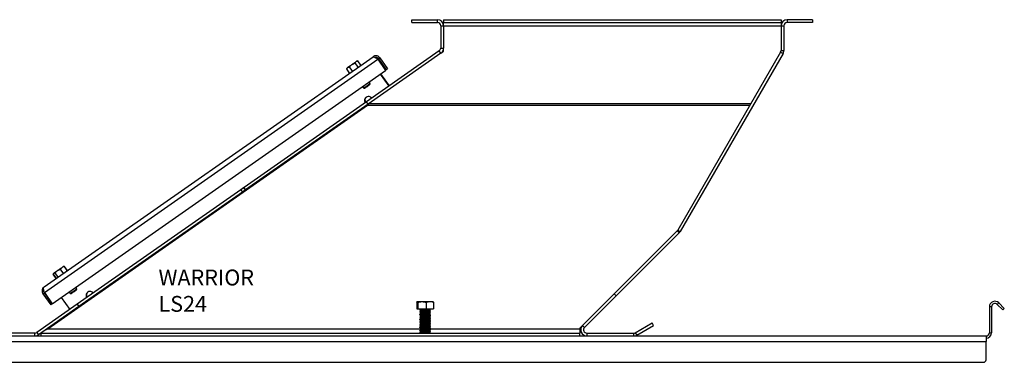
# Model space of a CAD drawing. Units: inches. Extents: x -297 to 65, y -466 to 264.
# Drawn here: x -187 to -141, y -466 to -450 of the extents above; entities that cross this region are included whole.
import ezdxf

# ---------------------------------------------------------------- set-up
doc = ezdxf.new("R2010")
doc.units = ezdxf.units.IN
doc.header["$LTSCALE"] = 24
doc.header["$MEASUREMENT"] = 0

# ---------------------------------------------------------------- blocks, each defined once
blk = doc.blocks.new('LS24')
at = {"color": 0, "linetype": 'ByBlock', "lineweight": 25}
for p, q in [((-9.5, -0.134), (-9.5, 0)), ((-9.5, 0), (-8.291, 0)), ((-8.291, -0.134), (-8.291, 0)), ((-8, 0), (-8, -0.134)), ((-8, 0), (8, 0)), ((8, 0), (8, -0.134)), ((8.291, 0), (8.291, -0.134)), ((9.5, 0), (8.291, 0)), ((9.5, 0), (9.5, -0.134)), ((-9.5, -0.134), (-8.291, -0.134)), ((-8.135, -0.291), (-8, -0.291)), ((-8.135, -0.291), (-8.135, -1.349)), ((-8, -0.134), (8, -0.134)), ((-8, -0.291), (-8, -0.134)), ((-8, -0.291), (-8, -1.349)), ((-8, -0.291), (8, -0.291)), ((8, -0.134), (8, -0.291)), ((8, -0.291), (8.135, -0.291)), ((8, -0.291), (8, -1.458)), ((8.135, -0.291), (8.135, -1.458)), ((9.5, -0.134), (8.291, -0.134)), ((-8.135, -1.349), (-8, -1.349)), ((-8, -1.5), (-8, -1.349)), ((-26.937, -12.673), (-11.342, -1.754)), ((-8.201, -1.477), (-11.648, -3.89)), ((-8.124, -1.587), (-11.57, -4)), ((-11.143, -1.854), (-11.106, -1.87)), ((-11.021, -1.81), (-11.082, -1.853)), ((-11.082, -1.853), (-10.712, -2.381)), ((-11.021, -1.81), (-10.651, -2.338)), ((-8.124, -1.587), (-8.201, -1.477)), ((-8.124, -1.587), (-8, -1.5)), ((7.979, -1.536), (3.103, -9.982)), ((8.096, -1.604), (3.219, -10.049)), ((7.979, -1.536), (8.096, -1.604)), ((8, -1.458), (8.135, -1.458)), ((-26.92, -12.943), (-11.114, -1.876)), ((-12.569, -2.285), (-12.59, -2.331)), ((-12.45, -2.53), (-12.59, -2.331)), ((-12.318, -2.437), (-12.457, -2.238)), ((-12.052, -2.251), (-12.191, -2.052)), ((-12.058, -1.959), (-12.108, -1.963)), ((-11.919, -2.157), (-12.058, -1.959)), ((-11.114, -1.876), (-11.106, -1.87)), ((-11.114, -1.876), (-10.745, -2.404)), ((-11.106, -1.87), (-10.737, -2.398)), ((-26.55, -13.471), (-10.745, -2.404)), ((-10.998, -2.581), (-10.597, -3.154)), ((-10.981, -2.569), (-10.58, -3.142)), ((-10.745, -2.404), (-10.737, -2.398)), ((-10.651, -2.338), (-10.712, -2.381)), ((-11.836, -3.168), (-11.786, -3.24)), ((-11.786, -3.24), (-11.734, -3.249)), ((-11.479, -3.025), (-11.529, -2.953)), ((-11.488, -3.077), (-11.479, -3.025)), ((-26.755, -14.668), (-11.599, -4.056)), ((-11.648, -3.89), (-17.458, -7.958)), ((-11.57, -4), (-17.381, -8.068)), ((-11.683, -3.915), (-11.72, -3.861)), ((-11.57, -4), (-11.648, -3.89)), ((-11.599, -4.02), (-11.599, -4.056)), ((-11.599, -4.056), (6.525, -4.056)), ((-11.54, -3.979), (6.569, -3.979)), ((-17.615, -8.068), (-25.372, -13.5)), ((-17.538, -8.179), (-25.295, -13.61)), ((-17.485, -7.977), (-17.615, -8.068)), ((-17.615, -8.068), (-17.538, -8.179)), ((-17.408, -8.087), (-17.538, -8.179)), ((-17.458, -7.958), (-17.485, -7.977)), ((-17.485, -7.977), (-17.408, -8.087)), ((-17.381, -8.068), (-17.458, -7.958)), ((-17.381, -8.068), (-17.408, -8.087)), ((3.078, -10.015), (0.093, -13)), ((3.173, -10.11), (0.188, -13.095)), ((3.093, -10), (3.078, -10.015)), ((3.078, -10.015), (3.173, -10.11)), ((3.091, -10), (3.197, -10.083)), ((3.103, -9.982), (3.219, -10.049)), ((-26.361, -12.27), (-26.5, -12.071)), ((-26.354, -12.265), (-26.493, -12.066)), ((-26.479, -12.025), (-26.485, -12.038)), ((-26.277, -12.211), (-26.416, -12.012)), ((-26.018, -12.03), (-26.157, -11.831)), ((-26.004, -11.702), (-26.018, -11.703)), ((-25.99, -11.7), (-26.004, -11.702)), ((-25.975, -11.703), (-26.004, -11.702)), ((-25.836, -11.902), (-25.975, -11.703)), ((-25.972, -11.7), (-25.968, -11.699)), ((-25.829, -11.897), (-25.968, -11.699)), ((-26.994, -12.995), (-26.933, -12.952)), ((-26.994, -12.995), (-26.625, -13.523)), ((-26.933, -12.952), (-26.563, -13.48)), ((-26.92, -12.943), (-26.55, -13.471)), ((-25.747, -12.908), (-25.696, -12.98)), ((-25.696, -12.98), (-25.644, -12.989)), ((-25.389, -12.765), (-25.439, -12.693)), ((-25.398, -12.817), (-25.389, -12.765)), ((0.093, -13), (-1.411, -14.504)), ((0.093, -13), (0.188, -13.095)), ((-25.372, -13.5), (-27.282, -14.837)), ((-26.625, -13.523), (-26.563, -13.48)), ((-26.122, -13.171), (-25.721, -13.744)), ((-25.372, -13.5), (-25.295, -13.61)), ((-9.272, -13.404), (-9.272, -13.715)), ((-9.246, -13.371), (-9.021, -13.371)), ((-9.22, -13.404), (-9.22, -13.715)), ((-9.021, -13.371), (-8.649, -13.371)), ((-8.822, -13.404), (-8.822, -13.715)), ((-8.649, -13.371), (-8.499, -13.371)), ((-8.476, -13.404), (-8.476, -13.715)), ((0.188, -13.095), (-1.316, -14.599)), ((18.251, -13.505), (18.325, -13.431)), ((18.251, -13.505), (18.513, -13.767)), ((18.325, -13.431), (18.587, -13.693)), ((-25.295, -13.61), (-27.205, -14.947)), ((-9.272, -13.715), (-9.22, -13.715)), ((-9.22, -13.715), (-8.822, -13.715)), ((-9.124, -13.751), (-9.124, -13.761)), ((-9.124, -13.828), (-9.124, -13.838)), ((-9.124, -13.905), (-9.124, -13.915)), ((-9.124, -13.982), (-9.124, -13.992)), ((-9.074, -13.715), (-9.074, -13.722)), ((-9.074, -13.79), (-9.074, -13.799)), ((-9.074, -13.867), (-9.074, -13.876)), ((-9.074, -13.944), (-9.074, -13.953)), ((-8.822, -13.715), (-8.476, -13.715)), ((-8.674, -13.761), (-8.674, -13.752)), ((-8.658, -13.82), (-8.674, -13.834)), ((-8.674, -13.838), (-8.674, -13.829)), ((-8.674, -13.915), (-8.674, -13.906)), ((-8.674, -13.992), (-8.674, -13.983)), ((-8.624, -13.722), (-8.624, -13.715)), ((-8.624, -13.799), (-8.624, -13.79)), ((-8.624, -13.876), (-8.624, -13.867)), ((-8.624, -13.953), (-8.624, -13.944)), ((17.88, -13.616), (17.88, -14.844)), ((17.984, -13.616), (17.88, -13.616)), ((17.984, -13.616), (17.984, -14.844)), ((18.587, -13.693), (18.513, -13.767)), ((-9.124, -14.059), (-9.124, -14.069)), ((-9.124, -14.136), (-9.124, -14.146)), ((-9.124, -14.213), (-9.124, -14.222)), ((-9.124, -14.29), (-9.124, -14.299)), ((-9.124, -14.367), (-9.124, -14.376)), ((-9.124, -14.444), (-9.124, -14.453)), ((-9.074, -14.021), (-9.074, -14.029)), ((-9.074, -14.097), (-9.074, -14.106)), ((-9.074, -14.174), (-9.074, -14.183)), ((-9.074, -14.251), (-9.074, -14.26)), ((-9.074, -14.328), (-9.074, -14.337)), ((-9.074, -14.405), (-9.074, -14.414)), ((-8.674, -14.069), (-8.674, -14.06)), ((-8.674, -14.146), (-8.674, -14.137)), ((-8.674, -14.222), (-8.674, -14.214)), ((-8.674, -14.299), (-8.674, -14.29)), ((-8.674, -14.376), (-8.674, -14.367)), ((-8.674, -14.453), (-8.674, -14.444)), ((-8.624, -14.03), (-8.624, -14.021)), ((-8.624, -14.107), (-8.624, -14.097)), ((-8.624, -14.184), (-8.624, -14.174)), ((-8.624, -14.261), (-8.624, -14.251)), ((-8.624, -14.338), (-8.624, -14.328)), ((-8.624, -14.415), (-8.624, -14.405)), ((1.093, -14.845), (1.891, -14.384)), ((1.959, -14.5), (1.891, -14.384)), ((-27.372, -14.866), (-30.16, -14.866)), ((-27.372, -15), (-27.372, -14.866)), ((-27.282, -14.837), (-27.205, -14.947)), ((-27.088, -14.866), (-27.088, -15)), ((-27.088, -14.866), (-1.532, -14.866)), ((-26.755, -14.633), (-26.755, -14.668)), ((-26.755, -14.668), (-1.532, -14.668)), ((-9.124, -14.521), (-9.124, -14.53)), ((-9.124, -14.597), (-9.124, -14.607)), ((-9.124, -14.674), (-9.124, -14.684)), ((-9.124, -14.751), (-9.124, -14.761)), ((-9.124, -14.828), (-9.124, -14.838)), ((-9.074, -14.482), (-9.074, -14.491)), ((-9.074, -14.559), (-9.074, -14.568)), ((-9.074, -14.636), (-9.074, -14.645)), ((-9.074, -14.713), (-9.074, -14.722)), ((-9.074, -14.79), (-9.074, -14.799)), ((-8.674, -14.53), (-8.674, -14.521)), ((-8.674, -14.607), (-8.674, -14.598)), ((-8.674, -14.684), (-8.674, -14.675)), ((-8.674, -14.761), (-8.674, -14.752)), ((-8.674, -14.838), (-8.674, -14.829)), ((-8.649, -14.862), (-8.649, -14.826)), ((-8.624, -14.492), (-8.624, -14.482)), ((-8.624, -14.569), (-8.624, -14.559)), ((-8.624, -14.646), (-8.624, -14.636)), ((-8.624, -14.722), (-8.624, -14.713)), ((-8.624, -14.799), (-8.624, -14.79)), ((-1.411, -14.504), (-1.532, -14.625)), ((-1.532, -14.625), (-1.532, -14.668)), ((-1.532, -14.668), (-1.532, -14.866)), ((-1.532, -15), (-1.532, -14.866)), ((-1.411, -14.504), (-1.316, -14.599)), ((-1.205, -14.866), (-1.205, -15)), ((-1.205, -14.866), (1.015, -14.866)), ((1.015, -15), (1.015, -14.866)), ((1.093, -14.845), (1.16, -14.961)), ((1.16, -14.961), (1.959, -14.5)), ((17.88, -14.844), (17.984, -14.844)), ((-85.723, -15), (17.723, -15)), ((-85.723, -15.261), (17.723, -15.261)), ((17.723, -15), (17.723, -15.105)), ((17.723, -15.105), (17.723, -15.261)), ((17.723, -16.125), (17.723, -15.261)), ((-85.598, -16.25), (17.598, -16.25))]:
    blk.add_line(p, q, dxfattribs=at)
at = {"color": 0, "linetype": 'ByBlock', "lineweight": 25, "flags": 128}
for points in [[(-12.538, -2.264), (-12.551, -2.273), (-12.561, -2.28), (-12.567, -2.284), (-12.569, -2.285)], [(-12.338, -2.124), (-12.368, -2.145), (-12.398, -2.166), (-12.426, -2.186), (-12.453, -2.205), (-12.479, -2.222), (-12.501, -2.238), (-12.521, -2.252), (-12.538, -2.264)], [(-12.338, -2.124), (-12.308, -2.103), (-12.279, -2.082), (-12.25, -2.062), (-12.223, -2.043), (-12.198, -2.026), (-12.176, -2.01), (-12.156, -1.996), (-12.139, -1.984)], [(-12.108, -1.963), (-12.11, -1.964), (-12.116, -1.968), (-12.126, -1.975), (-12.139, -1.984)], [(-11.786, -3.24), (-11.783, -3.238), (-11.769, -3.228), (-11.745, -3.211), (-11.712, -3.188), (-11.674, -3.161), (-11.632, -3.132)], [(-11.734, -3.249), (-11.728, -3.245), (-11.711, -3.232), (-11.683, -3.213), (-11.649, -3.189), (-11.611, -3.163)], [(-11.632, -3.132), (-11.591, -3.103), (-11.553, -3.076), (-11.52, -3.054), (-11.496, -3.037), (-11.482, -3.027), (-11.479, -3.025)], [(-11.611, -3.163), (-11.573, -3.136), (-11.539, -3.112), (-11.512, -3.093), (-11.494, -3.081), (-11.488, -3.077)], [(-11.599, -4.056), (-11.58, -4.03), (-11.56, -4.005), (-11.54, -3.979)], [(-26.479, -12.025), (-26.479, -12.025), (-26.476, -12.023), (-26.469, -12.018)], [(-26.301, -11.901), (-26.33, -11.921), (-26.357, -11.94), (-26.383, -11.958), (-26.406, -11.974), (-26.427, -11.989), (-26.444, -12.001), (-26.458, -12.011), (-26.469, -12.018)], [(-26.081, -11.747), (-26.103, -11.762), (-26.127, -11.779), (-26.154, -11.798), (-26.182, -11.817), (-26.211, -11.838), (-26.241, -11.859), (-26.271, -11.88), (-26.301, -11.901)], [(-26.018, -11.703), (-26.02, -11.704), (-26.024, -11.707), (-26.033, -11.713), (-26.046, -11.722), (-26.062, -11.733), (-26.081, -11.747)], [(-25.696, -12.98), (-25.696, -12.98), (-25.687, -12.974), (-25.668, -12.96), (-25.64, -12.94), (-25.604, -12.915), (-25.564, -12.887), (-25.522, -12.858), (-25.482, -12.83), (-25.446, -12.805), (-25.417, -12.785), (-25.398, -12.771), (-25.389, -12.765), (-25.389, -12.765)], [(-25.644, -12.989), (-25.642, -12.987), (-25.629, -12.978), (-25.606, -12.962), (-25.574, -12.939), (-25.537, -12.914), (-25.498, -12.887), (-25.462, -12.861), (-25.432, -12.84), (-25.41, -12.825), (-25.399, -12.817), (-25.398, -12.817)], [(-9.12, -13.75), (-9.119, -13.749), (-9.086, -13.744), (-9.074, -13.743), (-9.002, -13.739), (-8.908, -13.734), (-8.813, -13.729), (-8.724, -13.724), (-8.658, -13.719), (-8.627, -13.715), (-8.626, -13.715), (-8.626, -13.715)], [(-26.865, -14.709), (-26.828, -14.695), (-26.791, -14.682), (-26.755, -14.668)]]:
    blk.add_lwpolyline(points, dxfattribs=at)
at = {"color": 0, "linetype": 'ByBlock', "lineweight": 25}
for centre, radius, start, end in [((-8.291, -0.291), 0.291, 0, 90), ((-8.291, -0.291), 0.156, 0, 90), ((8.291, -0.291), 0.291, 90, 180), ((8.291, -0.291), 0.156, 90, 180), ((-8.291, -1.349), 0.156, 305, 0), ((-8.291, -1.349), 0.291, 305, 0), ((7.844, -1.458), 0.156, 330, 0), ((7.844, -1.458), 0.291, 330, 0), ((-11.559, -3.826), 0.185, 34.4725, 215.5272), ((-11.541, -3.813), 0.186, 128.5454, 215.3627), ((2.967, -9.904), 0.156, 315, 322.1197), ((2.967, -9.904), 0.156, 322.1197, 330), ((2.967, -9.904), 0.291, 315, 322.1197), ((2.967, -9.904), 0.291, 322.1197, 330), ((-24.761, -13.07), 0.185, 34.4722, 215.5279), ((-24.742, -13.057), 0.186, 128.5453, 215.362), ((18.141, -13.616), 0.261, 45, 180), ((18.141, -13.616), 0.156, 45, 180), ((-27.372, -14.709), 0.156, 270, 305), ((-1.205, -14.709), 0.291, 135, 270), ((-1.205, -14.709), 0.156, 135, 270), ((1.015, -14.709), 0.156, 270, 300), ((17.723, -14.844), 0.261, 270, 0), ((17.723, -14.844), 0.156, 270, 0), ((-27.372, -14.709), 0.291, 270, 305), ((1.015, -14.709), 0.291, 270, 300), ((17.598, -16.125), 0.125, 270, 0)]:
    blk.add_arc(centre, radius, start, end, dxfattribs=at)
for points, knots in [([(-11.021, -1.81), (-11.036, -1.792), (-11.069, -1.753), (-11.143, -1.717), (-11.227, -1.708), (-11.296, -1.725), (-11.331, -1.747), (-11.342, -1.754)], [0, 0, 0, 0, 0.194819, 0.426892, 0.659003, 0.891116, 1, 1, 1, 1]), ([(-11.342, -1.754), (-11.336, -1.752), (-11.322, -1.747), (-11.28, -1.767), (-11.221, -1.804), (-11.163, -1.844), (-11.126, -1.868), (-11.114, -1.876)], [0, 0, 0, 0, 0.194818, 0.426891, 0.659006, 0.891114, 1, 1, 1, 1]), ([(-11.082, -1.853), (-11.095, -1.838), (-11.123, -1.807), (-11.182, -1.784), (-11.223, -1.788), (-11.243, -1.791)], [0, 0, 0, 0, 0.336141, 0.672571, 1, 1, 1, 1]), ([(-11.143, -1.854), (-11.144, -1.853), (-11.149, -1.851), (-11.162, -1.844), (-11.174, -1.836), (-11.182, -1.831)], [0, 0, 0, 0, 0.145178, 0.397371, 1, 1, 1, 1]), ([(-12.59, -2.331), (-12.583, -2.317), (-12.569, -2.291), (-12.548, -2.273), (-12.538, -2.264)], [0, 0, 0, 0, 0.495457, 1, 1, 1, 1]), ([(-12.538, -2.264), (-12.536, -2.263), (-12.513, -2.247), (-12.484, -2.242), (-12.457, -2.238)], [0, 0, 0, 0, 0.070218, 1, 1, 1, 1]), ([(-12.457, -2.238), (-12.449, -2.228), (-12.415, -2.186), (-12.372, -2.151), (-12.338, -2.124)], [0, 0, 0, 0, 0.217083, 1, 1, 1, 1]), ([(-12.338, -2.124), (-12.328, -2.117), (-12.282, -2.086), (-12.23, -2.067), (-12.191, -2.052)], [0, 0, 0, 0, 0.236631, 1, 1, 1, 1]), ([(-12.191, -2.052), (-12.184, -2.038), (-12.171, -2.011), (-12.15, -1.994), (-12.139, -1.984)], [0, 0, 0, 0, 0.495457, 1, 1, 1, 1]), ([(-12.139, -1.984), (-12.137, -1.983), (-12.115, -1.968), (-12.085, -1.963), (-12.058, -1.959)], [0, 0, 0, 0, 0.070219, 1, 1, 1, 1]), ([(-26.493, -12.066), (-26.491, -12.056), (-26.486, -12.035), (-26.475, -12.024), (-26.469, -12.018)], [0, 0, 0, 0, 0.495459, 1, 1, 1, 1]), ([(-26.469, -12.018), (-26.468, -12.018), (-26.455, -12.009), (-26.435, -12.011), (-26.416, -12.012)], [0, 0, 0, 0, 0.070219, 1, 1, 1, 1]), ([(-26.416, -12.012), (-26.399, -11.992), (-26.365, -11.95), (-26.322, -11.917), (-26.301, -11.901)], [0, 0, 0, 0, 0.495458, 1, 1, 1, 1]), ([(-26.301, -11.901), (-26.298, -11.899), (-26.254, -11.868), (-26.204, -11.849), (-26.157, -11.831)], [0, 0, 0, 0, 0.070219, 1, 1, 1, 1]), ([(-26.157, -11.831), (-26.14, -11.806), (-26.118, -11.774), (-26.088, -11.752), (-26.081, -11.747)], [0, 0, 0, 0, 0.763373, 1, 1, 1, 1]), ([(-26.081, -11.747), (-26.055, -11.732), (-26.022, -11.714), (-25.984, -11.705), (-25.975, -11.703)], [0, 0, 0, 0, 0.782919, 1, 1, 1, 1]), ([(-26.937, -12.673), (-26.956, -12.689), (-26.995, -12.723), (-27.031, -12.795), (-27.04, -12.877), (-27.024, -12.946), (-27.002, -12.982), (-26.994, -12.995)], [0, 0, 0, 0, 0.201753, 0.42619, 0.65064, 0.87509, 1, 1, 1, 1]), ([(-26.954, -12.82), (-26.955, -12.823), (-26.964, -12.843), (-26.962, -12.887), (-26.949, -12.928), (-26.935, -12.948), (-26.933, -12.952)], [0, 0, 0, 0, 0.065935, 0.482103, 0.898269, 1, 1, 1, 1]), ([(-26.92, -12.943), (-26.927, -12.919), (-26.944, -12.867), (-26.96, -12.793), (-26.965, -12.729), (-26.956, -12.69), (-26.942, -12.678), (-26.937, -12.673)], [0, 0, 0, 0, 0.201753, 0.426191, 0.65064, 0.87509, 1, 1, 1, 1]), ([(-9.272, -13.404), (-9.268, -13.395), (-9.26, -13.376), (-9.251, -13.373), (-9.246, -13.371)], [0, 0, 0, 0, 0.495456, 1, 1, 1, 1]), ([(-9.246, -13.371), (-9.246, -13.371), (-9.241, -13.371), (-9.232, -13.378), (-9.224, -13.396), (-9.22, -13.404)], [0, 0, 0, 0, 0.070092, 0.530786, 1, 1, 1, 1]), ([(-9.22, -13.404), (-9.188, -13.395), (-9.123, -13.376), (-9.055, -13.373), (-9.021, -13.371)], [0, 0, 0, 0, 0.495463, 1, 1, 1, 1]), ([(-9.021, -13.371), (-9.017, -13.371), (-8.981, -13.371), (-8.914, -13.378), (-8.853, -13.396), (-8.822, -13.404)], [0, 0, 0, 0, 0.070094, 0.530785, 1, 1, 1, 1]), ([(-8.822, -13.404), (-8.812, -13.401), (-8.755, -13.381), (-8.697, -13.375), (-8.649, -13.371)], [0, 0, 0, 0, 0.187137, 1, 1, 1, 1]), ([(-8.649, -13.371), (-8.637, -13.371), (-8.578, -13.373), (-8.521, -13.39), (-8.476, -13.404)], [0, 0, 0, 0, 0.213159, 1, 1, 1, 1]), ([(-8.476, -13.404), (-8.48, -13.395), (-8.489, -13.376), (-8.497, -13.373), (-8.502, -13.371)], [0, 0, 0, 0, 0.495458, 1, 1, 1, 1]), ([(-9.073, -13.721), (-9.081, -13.726), (-9.098, -13.736), (-9.115, -13.745), (-9.123, -13.75)], [0, 0, 0, 0, 0.499845, 1, 1, 1, 1]), ([(-9.123, -13.762), (-9.115, -13.767), (-9.099, -13.776), (-9.082, -13.786), (-9.074, -13.79)], [0, 0, 0, 0, 0.510889, 1, 1, 1, 1]), ([(-9.073, -13.798), (-9.081, -13.803), (-9.098, -13.813), (-9.115, -13.822), (-9.123, -13.827)], [0, 0, 0, 0, 0.499845, 1, 1, 1, 1]), ([(-9.123, -13.839), (-9.115, -13.844), (-9.099, -13.853), (-9.082, -13.863), (-9.074, -13.867)], [0, 0, 0, 0, 0.510889, 1, 1, 1, 1]), ([(-9.073, -13.875), (-9.081, -13.88), (-9.098, -13.889), (-9.115, -13.899), (-9.123, -13.904)], [0, 0, 0, 0, 0.499846, 1, 1, 1, 1]), ([(-9.123, -13.916), (-9.115, -13.921), (-9.099, -13.93), (-9.082, -13.94), (-9.074, -13.944)], [0, 0, 0, 0, 0.510889, 1, 1, 1, 1]), ([(-9.073, -13.952), (-9.081, -13.957), (-9.098, -13.966), (-9.115, -13.976), (-9.123, -13.981)], [0, 0, 0, 0, 0.499846, 1, 1, 1, 1]), ([(-9.123, -13.993), (-9.115, -13.998), (-9.099, -14.007), (-9.082, -14.017), (-9.074, -14.021)], [0, 0, 0, 0, 0.51089, 1, 1, 1, 1]), ([(-9.119, -13.761), (-9.12, -13.76), (-9.12, -13.757), (-9.08, -13.753), (-9.014, -13.749), (-8.953, -13.745), (-8.885, -13.742), (-8.81, -13.739), (-8.72, -13.734), (-8.655, -13.729), (-8.623, -13.725), (-8.627, -13.723), (-8.629, -13.722)], [0, 0, 0, 0, 0.080802, 0.204832, 0.314051, 0.426721, 0.45665, 0.578902, 0.705083, 0.831264, 0.953517, 1, 1, 1, 1]), ([(-9.12, -13.827), (-9.12, -13.827), (-9.12, -13.825), (-9.099, -13.822), (-9.06, -13.819), (-9.005, -13.816), (-8.91, -13.81), (-8.811, -13.806), (-8.72, -13.801), (-8.655, -13.796), (-8.623, -13.793), (-8.627, -13.79), (-8.629, -13.79)], [0, 0, 0, 0, 0.038347, 0.152637, 0.181625, 0.309356, 0.440437, 0.566337, 0.696283, 0.82623, 0.95213, 1, 1, 1, 1]), ([(-9.119, -13.838), (-9.12, -13.837), (-9.12, -13.834), (-9.08, -13.83), (-9.014, -13.826), (-8.953, -13.822), (-8.885, -13.819), (-8.81, -13.816), (-8.72, -13.811), (-8.655, -13.806), (-8.623, -13.802), (-8.627, -13.8), (-8.629, -13.799)], [0, 0, 0, 0, 0.080802, 0.204832, 0.314051, 0.426721, 0.45665, 0.578902, 0.705083, 0.831264, 0.953517, 1, 1, 1, 1]), ([(-9.12, -13.904), (-9.12, -13.903), (-9.12, -13.902), (-9.099, -13.899), (-9.06, -13.896), (-9.005, -13.893), (-8.91, -13.887), (-8.811, -13.883), (-8.72, -13.878), (-8.655, -13.873), (-8.623, -13.87), (-8.627, -13.867), (-8.629, -13.867)], [0, 0, 0, 0, 0.038347, 0.152637, 0.181625, 0.309356, 0.440437, 0.566337, 0.696283, 0.82623, 0.95213, 1, 1, 1, 1]), ([(-9.119, -13.915), (-9.12, -13.914), (-9.12, -13.911), (-9.08, -13.907), (-9.014, -13.903), (-8.953, -13.899), (-8.885, -13.896), (-8.81, -13.893), (-8.72, -13.888), (-8.655, -13.883), (-8.623, -13.879), (-8.627, -13.877), (-8.629, -13.876)], [0, 0, 0, 0, 0.080802, 0.204832, 0.314051, 0.426721, 0.45665, 0.578902, 0.705083, 0.831264, 0.953517, 1, 1, 1, 1]), ([(-9.12, -13.981), (-9.12, -13.98), (-9.12, -13.978), (-9.099, -13.976), (-9.06, -13.973), (-9.005, -13.969), (-8.91, -13.964), (-8.811, -13.96), (-8.72, -13.955), (-8.655, -13.95), (-8.623, -13.947), (-8.627, -13.944), (-8.629, -13.944)], [0, 0, 0, 0, 0.038347, 0.152637, 0.181625, 0.309356, 0.440437, 0.566337, 0.696283, 0.82623, 0.95213, 1, 1, 1, 1]), ([(-9.119, -13.992), (-9.12, -13.991), (-9.12, -13.988), (-9.08, -13.984), (-9.014, -13.98), (-8.953, -13.976), (-8.885, -13.973), (-8.81, -13.97), (-8.72, -13.965), (-8.655, -13.959), (-8.623, -13.956), (-8.627, -13.954), (-8.629, -13.953)], [0, 0, 0, 0, 0.080802, 0.204832, 0.314051, 0.426721, 0.45665, 0.578902, 0.705083, 0.831264, 0.953517, 1, 1, 1, 1]), ([(-9.071, -13.79), (-9.071, -13.789), (-9.071, -13.786), (-9.037, -13.782), (-8.979, -13.777), (-8.903, -13.772), (-8.823, -13.768), (-8.75, -13.763), (-8.7, -13.758), (-8.675, -13.755), (-8.676, -13.753), (-8.676, -13.753)], [0, 0, 0, 0, 0.08665, 0.21329, 0.34219, 0.474484, 0.601531, 0.732673, 0.863818, 0.990866, 1, 1, 1, 1]), ([(-9.071, -13.867), (-9.071, -13.866), (-9.071, -13.863), (-9.037, -13.859), (-8.979, -13.854), (-8.903, -13.849), (-8.823, -13.845), (-8.75, -13.84), (-8.7, -13.834), (-8.675, -13.832), (-8.676, -13.83), (-8.676, -13.83)], [0, 0, 0, 0, 0.08665, 0.21329, 0.34219, 0.474484, 0.601531, 0.732673, 0.863818, 0.990866, 1, 1, 1, 1]), ([(-9.071, -13.944), (-9.071, -13.942), (-9.071, -13.94), (-9.037, -13.936), (-8.979, -13.931), (-8.903, -13.926), (-8.823, -13.921), (-8.75, -13.916), (-8.7, -13.911), (-8.675, -13.909), (-8.676, -13.907), (-8.676, -13.907)], [0, 0, 0, 0, 0.08665, 0.21329, 0.34219, 0.474484, 0.601531, 0.732673, 0.863818, 0.990866, 1, 1, 1, 1]), ([(-9.071, -14.021), (-9.071, -14.019), (-9.071, -14.017), (-9.037, -14.013), (-8.979, -14.008), (-8.903, -14.003), (-8.823, -13.998), (-8.75, -13.993), (-8.7, -13.988), (-8.675, -13.985), (-8.676, -13.984), (-8.676, -13.984)], [0, 0, 0, 0, 0.08665, 0.21329, 0.34219, 0.474484, 0.601531, 0.732673, 0.863818, 0.990866, 1, 1, 1, 1]), ([(-9.069, -13.798), (-9.069, -13.797), (-9.069, -13.795), (-9.037, -13.791), (-8.979, -13.787), (-8.903, -13.782), (-8.823, -13.777), (-8.751, -13.772), (-8.699, -13.767), (-8.673, -13.764), (-8.677, -13.762), (-8.678, -13.761)], [0, 0, 0, 0, 0.048132, 0.176652, 0.30517, 0.437071, 0.563742, 0.694495, 0.825251, 0.951923, 1, 1, 1, 1]), ([(-9.069, -13.875), (-9.069, -13.874), (-9.069, -13.872), (-9.037, -13.868), (-8.979, -13.864), (-8.903, -13.858), (-8.823, -13.854), (-8.751, -13.849), (-8.699, -13.844), (-8.673, -13.841), (-8.677, -13.838), (-8.678, -13.838)], [0, 0, 0, 0, 0.048132, 0.176652, 0.30517, 0.437071, 0.563742, 0.694496, 0.825251, 0.951923, 1, 1, 1, 1]), ([(-9.069, -13.952), (-9.069, -13.951), (-9.069, -13.949), (-9.037, -13.945), (-8.979, -13.941), (-8.903, -13.935), (-8.823, -13.931), (-8.751, -13.926), (-8.699, -13.921), (-8.673, -13.918), (-8.677, -13.915), (-8.678, -13.915)], [0, 0, 0, 0, 0.048132, 0.176652, 0.30517, 0.437071, 0.563742, 0.694496, 0.825251, 0.951923, 1, 1, 1, 1]), ([(-9.069, -14.029), (-9.069, -14.028), (-9.069, -14.026), (-9.037, -14.022), (-8.979, -14.018), (-8.903, -14.012), (-8.823, -14.008), (-8.751, -14.003), (-8.699, -13.998), (-8.673, -13.995), (-8.677, -13.992), (-8.678, -13.992)], [0, 0, 0, 0, 0.048132, 0.176652, 0.30517, 0.437071, 0.563742, 0.694495, 0.825251, 0.951923, 1, 1, 1, 1]), ([(-8.675, -13.753), (-8.667, -13.748), (-8.65, -13.738), (-8.634, -13.729), (-8.625, -13.724)], [0, 0, 0, 0, 0.499911, 1, 1, 1, 1]), ([(-8.675, -13.83), (-8.667, -13.825), (-8.65, -13.815), (-8.634, -13.806), (-8.625, -13.801)], [0, 0, 0, 0, 0.499911, 1, 1, 1, 1]), ([(-8.675, -13.907), (-8.667, -13.902), (-8.65, -13.892), (-8.634, -13.882), (-8.625, -13.878)], [0, 0, 0, 0, 0.499911, 1, 1, 1, 1]), ([(-8.675, -13.984), (-8.667, -13.979), (-8.65, -13.969), (-8.634, -13.959), (-8.625, -13.955)], [0, 0, 0, 0, 0.499911, 1, 1, 1, 1]), ([(-8.625, -13.789), (-8.633, -13.784), (-8.65, -13.774), (-8.666, -13.765), (-8.674, -13.76)], [0, 0, 0, 0, 0.512024, 1, 1, 1, 1]), ([(-8.625, -13.866), (-8.633, -13.861), (-8.65, -13.851), (-8.666, -13.842), (-8.674, -13.837)], [0, 0, 0, 0, 0.512024, 1, 1, 1, 1]), ([(-8.625, -13.942), (-8.633, -13.938), (-8.65, -13.928), (-8.666, -13.919), (-8.674, -13.914)], [0, 0, 0, 0, 0.512024, 1, 1, 1, 1]), ([(-8.625, -14.019), (-8.633, -14.015), (-8.65, -14.005), (-8.666, -13.996), (-8.674, -13.991)], [0, 0, 0, 0, 0.512024, 1, 1, 1, 1]), ([(-9.073, -14.029), (-9.081, -14.034), (-9.098, -14.043), (-9.115, -14.053), (-9.123, -14.058)], [0, 0, 0, 0, 0.499845, 1, 1, 1, 1]), ([(-9.123, -14.07), (-9.115, -14.074), (-9.099, -14.084), (-9.082, -14.093), (-9.074, -14.098)], [0, 0, 0, 0, 0.510889, 1, 1, 1, 1]), ([(-9.073, -14.106), (-9.081, -14.111), (-9.098, -14.12), (-9.115, -14.13), (-9.123, -14.135)], [0, 0, 0, 0, 0.499845, 1, 1, 1, 1]), ([(-9.123, -14.147), (-9.115, -14.151), (-9.099, -14.161), (-9.082, -14.17), (-9.074, -14.175)], [0, 0, 0, 0, 0.510889, 1, 1, 1, 1]), ([(-9.073, -14.183), (-9.081, -14.187), (-9.098, -14.197), (-9.115, -14.207), (-9.123, -14.212)], [0, 0, 0, 0, 0.499845, 1, 1, 1, 1]), ([(-9.123, -14.223), (-9.115, -14.228), (-9.099, -14.238), (-9.082, -14.247), (-9.074, -14.252)], [0, 0, 0, 0, 0.510889, 1, 1, 1, 1]), ([(-9.073, -14.26), (-9.081, -14.264), (-9.098, -14.274), (-9.115, -14.284), (-9.123, -14.289)], [0, 0, 0, 0, 0.499845, 1, 1, 1, 1]), ([(-9.123, -14.3), (-9.115, -14.305), (-9.099, -14.315), (-9.082, -14.324), (-9.074, -14.329)], [0, 0, 0, 0, 0.510889, 1, 1, 1, 1]), ([(-9.073, -14.336), (-9.081, -14.341), (-9.098, -14.351), (-9.115, -14.361), (-9.123, -14.366)], [0, 0, 0, 0, 0.499846, 1, 1, 1, 1]), ([(-9.123, -14.377), (-9.115, -14.382), (-9.099, -14.392), (-9.082, -14.401), (-9.074, -14.406)], [0, 0, 0, 0, 0.510889, 1, 1, 1, 1]), ([(-9.073, -14.413), (-9.081, -14.418), (-9.098, -14.428), (-9.115, -14.438), (-9.123, -14.442)], [0, 0, 0, 0, 0.499846, 1, 1, 1, 1]), ([(-9.123, -14.454), (-9.115, -14.459), (-9.099, -14.469), (-9.082, -14.478), (-9.074, -14.483)], [0, 0, 0, 0, 0.510889, 1, 1, 1, 1]), ([(-9.12, -14.058), (-9.12, -14.057), (-9.12, -14.055), (-9.099, -14.053), (-9.06, -14.05), (-9.005, -14.046), (-8.91, -14.041), (-8.811, -14.037), (-8.72, -14.032), (-8.655, -14.027), (-8.623, -14.023), (-8.627, -14.021), (-8.629, -14.021)], [0, 0, 0, 0, 0.038347, 0.152637, 0.181625, 0.309356, 0.440437, 0.566337, 0.696283, 0.82623, 0.95213, 1, 1, 1, 1]), ([(-9.119, -14.069), (-9.12, -14.068), (-9.12, -14.065), (-9.08, -14.061), (-9.014, -14.057), (-8.953, -14.053), (-8.885, -14.05), (-8.81, -14.046), (-8.72, -14.041), (-8.655, -14.036), (-8.623, -14.033), (-8.627, -14.031), (-8.629, -14.03)], [0, 0, 0, 0, 0.080802, 0.204832, 0.314051, 0.426721, 0.45665, 0.578902, 0.705083, 0.831264, 0.953517, 1, 1, 1, 1]), ([(-9.12, -14.135), (-9.12, -14.134), (-9.12, -14.132), (-9.099, -14.13), (-9.06, -14.127), (-9.005, -14.123), (-8.91, -14.118), (-8.811, -14.114), (-8.72, -14.109), (-8.655, -14.104), (-8.623, -14.1), (-8.627, -14.098), (-8.629, -14.097)], [0, 0, 0, 0, 0.038347, 0.152637, 0.181625, 0.309356, 0.440437, 0.566337, 0.696283, 0.82623, 0.95213, 1, 1, 1, 1]), ([(-9.119, -14.146), (-9.12, -14.144), (-9.12, -14.142), (-9.08, -14.138), (-9.014, -14.134), (-8.953, -14.13), (-8.885, -14.127), (-8.81, -14.123), (-8.72, -14.118), (-8.655, -14.113), (-8.623, -14.11), (-8.627, -14.108), (-8.629, -14.107)], [0, 0, 0, 0, 0.080802, 0.204832, 0.314051, 0.426721, 0.45665, 0.578902, 0.705083, 0.831264, 0.953517, 1, 1, 1, 1]), ([(-9.12, -14.212), (-9.12, -14.211), (-9.12, -14.209), (-9.099, -14.207), (-9.06, -14.204), (-9.005, -14.2), (-8.91, -14.195), (-8.811, -14.191), (-8.72, -14.186), (-8.655, -14.181), (-8.623, -14.177), (-8.627, -14.175), (-8.629, -14.174)], [0, 0, 0, 0, 0.038347, 0.152637, 0.181625, 0.309356, 0.440437, 0.566337, 0.696283, 0.82623, 0.95213, 1, 1, 1, 1]), ([(-9.119, -14.222), (-9.12, -14.221), (-9.12, -14.219), (-9.08, -14.215), (-9.014, -14.21), (-8.953, -14.207), (-8.885, -14.204), (-8.81, -14.2), (-8.72, -14.195), (-8.655, -14.19), (-8.623, -14.187), (-8.627, -14.185), (-8.629, -14.184)], [0, 0, 0, 0, 0.080802, 0.204832, 0.314051, 0.426721, 0.45665, 0.578902, 0.705083, 0.831264, 0.953517, 1, 1, 1, 1]), ([(-9.12, -14.289), (-9.12, -14.288), (-9.12, -14.286), (-9.099, -14.284), (-9.06, -14.281), (-9.005, -14.277), (-8.91, -14.272), (-8.811, -14.268), (-8.72, -14.263), (-8.655, -14.258), (-8.623, -14.254), (-8.627, -14.252), (-8.629, -14.251)], [0, 0, 0, 0, 0.038347, 0.152637, 0.181625, 0.309356, 0.440437, 0.566337, 0.696283, 0.82623, 0.95213, 1, 1, 1, 1]), ([(-9.119, -14.299), (-9.12, -14.298), (-9.12, -14.296), (-9.08, -14.292), (-9.014, -14.287), (-8.953, -14.284), (-8.885, -14.28), (-8.81, -14.277), (-8.72, -14.272), (-8.655, -14.267), (-8.623, -14.264), (-8.627, -14.262), (-8.629, -14.261)], [0, 0, 0, 0, 0.080802, 0.204832, 0.314051, 0.426721, 0.45665, 0.578902, 0.705083, 0.831264, 0.953517, 1, 1, 1, 1]), ([(-9.12, -14.366), (-9.12, -14.365), (-9.12, -14.363), (-9.099, -14.361), (-9.06, -14.358), (-9.005, -14.354), (-8.91, -14.349), (-8.811, -14.345), (-8.72, -14.34), (-8.655, -14.334), (-8.623, -14.331), (-8.627, -14.329), (-8.629, -14.328)], [0, 0, 0, 0, 0.038347, 0.152637, 0.181625, 0.309356, 0.440437, 0.566337, 0.696283, 0.82623, 0.95213, 1, 1, 1, 1]), ([(-9.119, -14.376), (-9.12, -14.375), (-9.12, -14.372), (-9.08, -14.369), (-9.014, -14.364), (-8.953, -14.361), (-8.885, -14.357), (-8.81, -14.354), (-8.72, -14.349), (-8.655, -14.344), (-8.623, -14.341), (-8.627, -14.338), (-8.629, -14.338)], [0, 0, 0, 0, 0.080802, 0.204832, 0.314051, 0.426721, 0.45665, 0.578902, 0.705083, 0.831264, 0.953517, 1, 1, 1, 1]), ([(-9.12, -14.442), (-9.12, -14.442), (-9.12, -14.44), (-9.099, -14.438), (-9.06, -14.435), (-9.005, -14.431), (-8.91, -14.426), (-8.811, -14.421), (-8.72, -14.416), (-8.655, -14.411), (-8.623, -14.408), (-8.627, -14.406), (-8.629, -14.405)], [0, 0, 0, 0, 0.038347, 0.152637, 0.181625, 0.309356, 0.440437, 0.566337, 0.696283, 0.82623, 0.95213, 1, 1, 1, 1]), ([(-9.119, -14.453), (-9.12, -14.452), (-9.12, -14.449), (-9.08, -14.445), (-9.014, -14.441), (-8.953, -14.438), (-8.885, -14.434), (-8.81, -14.431), (-8.72, -14.426), (-8.655, -14.421), (-8.623, -14.418), (-8.627, -14.415), (-8.629, -14.415)], [0, 0, 0, 0, 0.080802, 0.204832, 0.314051, 0.426721, 0.45665, 0.578902, 0.705083, 0.831264, 0.953517, 1, 1, 1, 1]), ([(-9.071, -14.097), (-9.071, -14.096), (-9.071, -14.094), (-9.037, -14.089), (-8.979, -14.085), (-8.903, -14.08), (-8.823, -14.075), (-8.75, -14.07), (-8.7, -14.065), (-8.675, -14.062), (-8.676, -14.061), (-8.676, -14.06)], [0, 0, 0, 0, 0.08665, 0.21329, 0.34219, 0.474484, 0.601531, 0.732673, 0.863818, 0.990866, 1, 1, 1, 1]), ([(-9.071, -14.174), (-9.071, -14.173), (-9.071, -14.17), (-9.037, -14.166), (-8.979, -14.162), (-8.903, -14.157), (-8.823, -14.152), (-8.75, -14.147), (-8.7, -14.142), (-8.675, -14.139), (-8.676, -14.138), (-8.676, -14.137)], [0, 0, 0, 0, 0.08665, 0.21329, 0.34219, 0.474484, 0.601531, 0.732673, 0.863818, 0.990866, 1, 1, 1, 1]), ([(-9.071, -14.251), (-9.071, -14.25), (-9.071, -14.247), (-9.037, -14.243), (-8.979, -14.239), (-8.903, -14.233), (-8.823, -14.229), (-8.75, -14.224), (-8.7, -14.219), (-8.675, -14.216), (-8.676, -14.214), (-8.676, -14.214)], [0, 0, 0, 0, 0.08665, 0.21329, 0.34219, 0.474484, 0.601531, 0.732673, 0.863818, 0.990866, 1, 1, 1, 1]), ([(-9.071, -14.328), (-9.071, -14.327), (-9.071, -14.324), (-9.037, -14.32), (-8.979, -14.316), (-8.903, -14.31), (-8.823, -14.306), (-8.75, -14.301), (-8.7, -14.296), (-8.675, -14.293), (-8.676, -14.291), (-8.676, -14.291)], [0, 0, 0, 0, 0.08665, 0.21329, 0.34219, 0.474484, 0.601531, 0.732673, 0.863818, 0.990866, 1, 1, 1, 1]), ([(-9.071, -14.405), (-9.071, -14.404), (-9.071, -14.401), (-9.037, -14.397), (-8.979, -14.393), (-8.903, -14.387), (-8.823, -14.383), (-8.75, -14.378), (-8.7, -14.373), (-8.675, -14.37), (-8.676, -14.368), (-8.676, -14.368)], [0, 0, 0, 0, 0.08665, 0.21329, 0.34219, 0.474484, 0.601531, 0.732673, 0.863818, 0.990866, 1, 1, 1, 1]), ([(-9.071, -14.482), (-9.071, -14.481), (-9.071, -14.478), (-9.037, -14.474), (-8.979, -14.469), (-8.903, -14.464), (-8.823, -14.46), (-8.75, -14.455), (-8.7, -14.45), (-8.675, -14.447), (-8.676, -14.445), (-8.676, -14.445)], [0, 0, 0, 0, 0.08665, 0.21329, 0.34219, 0.474484, 0.601531, 0.732673, 0.863818, 0.990866, 1, 1, 1, 1]), ([(-9.069, -14.106), (-9.069, -14.105), (-9.069, -14.103), (-9.037, -14.099), (-8.979, -14.094), (-8.903, -14.089), (-8.823, -14.085), (-8.751, -14.08), (-8.699, -14.075), (-8.673, -14.072), (-8.677, -14.069), (-8.678, -14.069)], [0, 0, 0, 0, 0.048132, 0.176652, 0.30517, 0.437071, 0.563742, 0.694495, 0.825251, 0.951923, 1, 1, 1, 1]), ([(-9.069, -14.183), (-9.069, -14.182), (-9.069, -14.18), (-9.037, -14.176), (-8.979, -14.171), (-8.903, -14.166), (-8.823, -14.162), (-8.751, -14.157), (-8.699, -14.152), (-8.673, -14.148), (-8.677, -14.146), (-8.678, -14.146)], [0, 0, 0, 0, 0.048132, 0.176652, 0.30517, 0.437071, 0.563742, 0.694495, 0.825251, 0.951923, 1, 1, 1, 1]), ([(-9.069, -14.26), (-9.069, -14.259), (-9.069, -14.257), (-9.037, -14.253), (-8.979, -14.248), (-8.903, -14.243), (-8.823, -14.239), (-8.751, -14.234), (-8.699, -14.229), (-8.673, -14.225), (-8.677, -14.223), (-8.678, -14.222)], [0, 0, 0, 0, 0.048132, 0.176652, 0.30517, 0.437071, 0.563742, 0.694495, 0.825251, 0.951923, 1, 1, 1, 1]), ([(-9.069, -14.336), (-9.069, -14.336), (-9.069, -14.334), (-9.037, -14.33), (-8.979, -14.325), (-8.903, -14.32), (-8.823, -14.316), (-8.751, -14.311), (-8.699, -14.306), (-8.673, -14.302), (-8.677, -14.3), (-8.678, -14.299)], [0, 0, 0, 0, 0.048132, 0.176652, 0.30517, 0.437071, 0.563742, 0.694496, 0.825251, 0.951923, 1, 1, 1, 1]), ([(-9.069, -14.413), (-9.069, -14.413), (-9.069, -14.41), (-9.037, -14.407), (-8.979, -14.402), (-8.903, -14.397), (-8.823, -14.393), (-8.751, -14.388), (-8.699, -14.383), (-8.673, -14.379), (-8.677, -14.377), (-8.678, -14.376)], [0, 0, 0, 0, 0.048132, 0.176652, 0.30517, 0.437071, 0.563742, 0.694496, 0.825251, 0.951923, 1, 1, 1, 1]), ([(-9.069, -14.49), (-9.069, -14.49), (-9.069, -14.487), (-9.037, -14.484), (-8.979, -14.479), (-8.903, -14.474), (-8.823, -14.47), (-8.751, -14.465), (-8.699, -14.459), (-8.673, -14.456), (-8.677, -14.454), (-8.678, -14.453)], [0, 0, 0, 0, 0.048132, 0.176652, 0.30517, 0.437071, 0.563742, 0.694496, 0.825251, 0.951923, 1, 1, 1, 1]), ([(-8.675, -14.06), (-8.667, -14.056), (-8.65, -14.046), (-8.634, -14.036), (-8.625, -14.031)], [0, 0, 0, 0, 0.499911, 1, 1, 1, 1]), ([(-8.675, -14.137), (-8.667, -14.133), (-8.65, -14.123), (-8.634, -14.113), (-8.625, -14.108)], [0, 0, 0, 0, 0.49991, 1, 1, 1, 1]), ([(-8.675, -14.214), (-8.667, -14.209), (-8.65, -14.2), (-8.634, -14.19), (-8.625, -14.185)], [0, 0, 0, 0, 0.49991, 1, 1, 1, 1]), ([(-8.675, -14.291), (-8.667, -14.286), (-8.65, -14.277), (-8.634, -14.267), (-8.625, -14.262)], [0, 0, 0, 0, 0.499911, 1, 1, 1, 1]), ([(-8.675, -14.368), (-8.667, -14.363), (-8.65, -14.354), (-8.634, -14.344), (-8.625, -14.339)], [0, 0, 0, 0, 0.499911, 1, 1, 1, 1]), ([(-8.675, -14.445), (-8.667, -14.44), (-8.65, -14.431), (-8.634, -14.421), (-8.625, -14.416)], [0, 0, 0, 0, 0.49991, 1, 1, 1, 1]), ([(-8.625, -14.096), (-8.633, -14.091), (-8.65, -14.082), (-8.666, -14.073), (-8.674, -14.068)], [0, 0, 0, 0, 0.512023, 1, 1, 1, 1]), ([(-8.625, -14.173), (-8.633, -14.168), (-8.65, -14.159), (-8.666, -14.149), (-8.674, -14.145)], [0, 0, 0, 0, 0.512023, 1, 1, 1, 1]), ([(-8.625, -14.25), (-8.633, -14.245), (-8.65, -14.236), (-8.666, -14.226), (-8.674, -14.222)], [0, 0, 0, 0, 0.512024, 1, 1, 1, 1]), ([(-8.625, -14.327), (-8.633, -14.322), (-8.65, -14.313), (-8.666, -14.303), (-8.674, -14.299)], [0, 0, 0, 0, 0.512024, 1, 1, 1, 1]), ([(-8.625, -14.404), (-8.633, -14.399), (-8.65, -14.39), (-8.666, -14.38), (-8.674, -14.376)], [0, 0, 0, 0, 0.512024, 1, 1, 1, 1]), ([(-8.625, -14.481), (-8.633, -14.476), (-8.65, -14.467), (-8.666, -14.457), (-8.674, -14.453)], [0, 0, 0, 0, 0.512024, 1, 1, 1, 1]), ([(-9.073, -14.49), (-9.081, -14.495), (-9.098, -14.505), (-9.115, -14.515), (-9.123, -14.519)], [0, 0, 0, 0, 0.499846, 1, 1, 1, 1]), ([(-9.123, -14.531), (-9.115, -14.536), (-9.099, -14.546), (-9.082, -14.555), (-9.074, -14.56)], [0, 0, 0, 0, 0.510889, 1, 1, 1, 1]), ([(-9.073, -14.567), (-9.081, -14.572), (-9.098, -14.582), (-9.115, -14.591), (-9.123, -14.596)], [0, 0, 0, 0, 0.499845, 1, 1, 1, 1]), ([(-9.123, -14.608), (-9.115, -14.613), (-9.099, -14.622), (-9.082, -14.632), (-9.074, -14.637)], [0, 0, 0, 0, 0.510889, 1, 1, 1, 1]), ([(-9.073, -14.644), (-9.081, -14.649), (-9.098, -14.659), (-9.115, -14.668), (-9.123, -14.673)], [0, 0, 0, 0, 0.499846, 1, 1, 1, 1]), ([(-9.123, -14.685), (-9.115, -14.69), (-9.099, -14.699), (-9.082, -14.709), (-9.074, -14.714)], [0, 0, 0, 0, 0.510889, 1, 1, 1, 1]), ([(-9.073, -14.721), (-9.081, -14.726), (-9.098, -14.736), (-9.115, -14.745), (-9.123, -14.75)], [0, 0, 0, 0, 0.499846, 1, 1, 1, 1]), ([(-9.123, -14.762), (-9.115, -14.767), (-9.099, -14.776), (-9.082, -14.786), (-9.074, -14.79)], [0, 0, 0, 0, 0.510889, 1, 1, 1, 1]), ([(-9.073, -14.798), (-9.081, -14.803), (-9.098, -14.813), (-9.115, -14.822), (-9.123, -14.827)], [0, 0, 0, 0, 0.499846, 1, 1, 1, 1]), ([(-9.123, -14.839), (-9.115, -14.844), (-9.1, -14.853), (-9.084, -14.861), (-9.077, -14.866)], [0, 0, 0, 0, 0.546841, 1, 1, 1, 1]), ([(-9.12, -14.519), (-9.12, -14.519), (-9.12, -14.517), (-9.099, -14.515), (-9.06, -14.511), (-9.005, -14.508), (-8.91, -14.503), (-8.811, -14.498), (-8.72, -14.493), (-8.655, -14.488), (-8.623, -14.485), (-8.627, -14.483), (-8.629, -14.482)], [0, 0, 0, 0, 0.038347, 0.152637, 0.181625, 0.309356, 0.440437, 0.566337, 0.696283, 0.82623, 0.95213, 1, 1, 1, 1]), ([(-9.119, -14.53), (-9.12, -14.529), (-9.12, -14.526), (-9.08, -14.522), (-9.014, -14.518), (-8.953, -14.515), (-8.885, -14.511), (-8.81, -14.508), (-8.72, -14.503), (-8.655, -14.498), (-8.623, -14.495), (-8.627, -14.492), (-8.629, -14.492)], [0, 0, 0, 0, 0.080802, 0.204832, 0.314051, 0.426721, 0.45665, 0.578902, 0.705083, 0.831264, 0.953517, 1, 1, 1, 1]), ([(-9.12, -14.596), (-9.12, -14.596), (-9.12, -14.594), (-9.099, -14.591), (-9.06, -14.588), (-9.005, -14.585), (-8.91, -14.58), (-8.811, -14.575), (-8.72, -14.57), (-8.655, -14.565), (-8.623, -14.562), (-8.627, -14.56), (-8.629, -14.559)], [0, 0, 0, 0, 0.038347, 0.152637, 0.181625, 0.309356, 0.440437, 0.566337, 0.696283, 0.82623, 0.95213, 1, 1, 1, 1]), ([(-9.119, -14.607), (-9.12, -14.606), (-9.12, -14.603), (-9.08, -14.599), (-9.014, -14.595), (-8.953, -14.592), (-8.885, -14.588), (-8.81, -14.585), (-8.72, -14.58), (-8.655, -14.575), (-8.623, -14.572), (-8.627, -14.569), (-8.629, -14.569)], [0, 0, 0, 0, 0.080802, 0.204832, 0.314051, 0.426721, 0.45665, 0.578902, 0.705083, 0.831264, 0.953517, 1, 1, 1, 1]), ([(-9.12, -14.673), (-9.12, -14.673), (-9.12, -14.671), (-9.099, -14.668), (-9.06, -14.665), (-9.005, -14.662), (-8.91, -14.657), (-8.811, -14.652), (-8.72, -14.647), (-8.655, -14.642), (-8.623, -14.639), (-8.627, -14.637), (-8.629, -14.636)], [0, 0, 0, 0, 0.038347, 0.152637, 0.181625, 0.309356, 0.440437, 0.566337, 0.696283, 0.82623, 0.95213, 1, 1, 1, 1]), ([(-9.119, -14.684), (-9.12, -14.683), (-9.12, -14.68), (-9.08, -14.676), (-9.014, -14.672), (-8.953, -14.669), (-8.885, -14.665), (-8.81, -14.662), (-8.72, -14.657), (-8.655, -14.652), (-8.623, -14.648), (-8.627, -14.646), (-8.629, -14.646)], [0, 0, 0, 0, 0.080802, 0.204832, 0.314051, 0.426721, 0.45665, 0.578902, 0.705083, 0.831264, 0.953517, 1, 1, 1, 1]), ([(-9.12, -14.75), (-9.12, -14.75), (-9.12, -14.748), (-9.099, -14.745), (-9.06, -14.742), (-9.005, -14.739), (-8.91, -14.733), (-8.811, -14.729), (-8.72, -14.724), (-8.655, -14.719), (-8.623, -14.716), (-8.627, -14.713), (-8.629, -14.713)], [0, 0, 0, 0, 0.038347, 0.152637, 0.181625, 0.309356, 0.440437, 0.566337, 0.696283, 0.82623, 0.95213, 1, 1, 1, 1]), ([(-9.119, -14.761), (-9.12, -14.76), (-9.12, -14.757), (-9.08, -14.753), (-9.014, -14.749), (-8.953, -14.745), (-8.885, -14.742), (-8.81, -14.739), (-8.72, -14.734), (-8.655, -14.729), (-8.623, -14.725), (-8.627, -14.723), (-8.629, -14.722)], [0, 0, 0, 0, 0.080802, 0.204832, 0.314051, 0.426721, 0.45665, 0.578902, 0.705083, 0.831264, 0.953517, 1, 1, 1, 1]), ([(-9.12, -14.827), (-9.12, -14.827), (-9.12, -14.825), (-9.099, -14.822), (-9.06, -14.819), (-9.005, -14.816), (-8.91, -14.81), (-8.811, -14.806), (-8.72, -14.801), (-8.655, -14.796), (-8.623, -14.793), (-8.627, -14.79), (-8.629, -14.79)], [0, 0, 0, 0, 0.038347, 0.152637, 0.181625, 0.309356, 0.440437, 0.566337, 0.696283, 0.82623, 0.95213, 1, 1, 1, 1]), ([(-9.119, -14.838), (-9.12, -14.837), (-9.12, -14.834), (-9.08, -14.83), (-9.014, -14.826), (-8.953, -14.822), (-8.885, -14.819), (-8.81, -14.816), (-8.72, -14.811), (-8.655, -14.806), (-8.623, -14.802), (-8.627, -14.8), (-8.629, -14.799)], [0, 0, 0, 0, 0.080802, 0.204832, 0.314051, 0.426721, 0.45665, 0.578902, 0.705083, 0.831264, 0.953517, 1, 1, 1, 1]), ([(-9.071, -14.559), (-9.071, -14.558), (-9.071, -14.555), (-9.037, -14.551), (-8.979, -14.546), (-8.903, -14.541), (-8.823, -14.537), (-8.75, -14.532), (-8.7, -14.527), (-8.675, -14.524), (-8.676, -14.522), (-8.676, -14.522)], [0, 0, 0, 0, 0.08665, 0.21329, 0.34219, 0.474484, 0.601531, 0.732673, 0.863818, 0.990866, 1, 1, 1, 1]), ([(-9.071, -14.636), (-9.071, -14.635), (-9.071, -14.632), (-9.037, -14.628), (-8.979, -14.623), (-8.903, -14.618), (-8.823, -14.614), (-8.75, -14.609), (-8.7, -14.604), (-8.675, -14.601), (-8.676, -14.599), (-8.676, -14.599)], [0, 0, 0, 0, 0.08665, 0.21329, 0.34219, 0.474484, 0.601531, 0.732673, 0.863818, 0.990866, 1, 1, 1, 1]), ([(-9.071, -14.713), (-9.071, -14.712), (-9.071, -14.709), (-9.037, -14.705), (-8.979, -14.7), (-8.903, -14.695), (-8.823, -14.691), (-8.75, -14.686), (-8.7, -14.681), (-8.675, -14.678), (-8.676, -14.676), (-8.676, -14.676)], [0, 0, 0, 0, 0.08665, 0.21329, 0.34219, 0.474484, 0.601531, 0.732673, 0.863818, 0.990866, 1, 1, 1, 1]), ([(-9.071, -14.79), (-9.071, -14.789), (-9.071, -14.786), (-9.037, -14.782), (-8.979, -14.777), (-8.903, -14.772), (-8.823, -14.768), (-8.75, -14.763), (-8.7, -14.758), (-8.675, -14.755), (-8.676, -14.753), (-8.676, -14.753)], [0, 0, 0, 0, 0.08665, 0.21329, 0.34219, 0.474484, 0.601531, 0.732673, 0.863818, 0.990866, 1, 1, 1, 1]), ([(-9.071, -14.867), (-9.071, -14.866), (-9.071, -14.863), (-9.037, -14.859), (-8.979, -14.854), (-8.903, -14.849), (-8.823, -14.845), (-8.75, -14.84), (-8.7, -14.834), (-8.675, -14.832), (-8.676, -14.83), (-8.676, -14.83)], [0, 0, 0, 0, 0.08665, 0.21329, 0.34219, 0.474484, 0.601531, 0.732673, 0.863818, 0.990866, 1, 1, 1, 1]), ([(-9.069, -14.567), (-9.069, -14.567), (-9.069, -14.564), (-9.037, -14.561), (-8.979, -14.556), (-8.903, -14.551), (-8.823, -14.546), (-8.751, -14.541), (-8.699, -14.536), (-8.673, -14.533), (-8.677, -14.531), (-8.678, -14.53)], [0, 0, 0, 0, 0.048132, 0.176652, 0.30517, 0.437071, 0.563742, 0.694495, 0.825251, 0.951923, 1, 1, 1, 1]), ([(-9.069, -14.644), (-9.069, -14.644), (-9.069, -14.641), (-9.037, -14.638), (-8.979, -14.633), (-8.903, -14.628), (-8.823, -14.623), (-8.751, -14.618), (-8.699, -14.613), (-8.673, -14.61), (-8.677, -14.608), (-8.678, -14.607)], [0, 0, 0, 0, 0.048132, 0.176652, 0.30517, 0.437071, 0.563742, 0.694496, 0.825251, 0.951923, 1, 1, 1, 1]), ([(-9.069, -14.721), (-9.069, -14.72), (-9.069, -14.718), (-9.037, -14.715), (-8.979, -14.71), (-8.903, -14.705), (-8.823, -14.7), (-8.751, -14.695), (-8.699, -14.69), (-8.673, -14.687), (-8.677, -14.685), (-8.678, -14.684)], [0, 0, 0, 0, 0.048132, 0.176652, 0.30517, 0.437071, 0.563742, 0.694496, 0.825251, 0.951923, 1, 1, 1, 1]), ([(-9.069, -14.798), (-9.069, -14.797), (-9.069, -14.795), (-9.037, -14.791), (-8.979, -14.787), (-8.903, -14.782), (-8.823, -14.777), (-8.751, -14.772), (-8.699, -14.767), (-8.673, -14.764), (-8.677, -14.762), (-8.678, -14.761)], [0, 0, 0, 0, 0.048132, 0.176652, 0.30517, 0.437071, 0.563742, 0.694496, 0.825251, 0.951923, 1, 1, 1, 1]), ([(-8.999, -14.866), (-8.992, -14.865), (-8.966, -14.863), (-8.902, -14.858), (-8.823, -14.854), (-8.75, -14.849), (-8.699, -14.844), (-8.673, -14.841), (-8.677, -14.838), (-8.678, -14.838)], [0, 0, 0, 0, 0.067435, 0.244467, 0.414477, 0.589968, 0.765462, 0.935473, 1, 1, 1, 1]), ([(-8.675, -14.522), (-8.667, -14.517), (-8.65, -14.508), (-8.634, -14.498), (-8.625, -14.493)], [0, 0, 0, 0, 0.49991, 1, 1, 1, 1]), ([(-8.675, -14.599), (-8.667, -14.594), (-8.65, -14.584), (-8.634, -14.575), (-8.625, -14.57)], [0, 0, 0, 0, 0.499911, 1, 1, 1, 1]), ([(-8.675, -14.676), (-8.667, -14.671), (-8.65, -14.661), (-8.634, -14.652), (-8.625, -14.647)], [0, 0, 0, 0, 0.49991, 1, 1, 1, 1]), ([(-8.675, -14.753), (-8.667, -14.748), (-8.65, -14.738), (-8.634, -14.729), (-8.625, -14.724)], [0, 0, 0, 0, 0.49991, 1, 1, 1, 1]), ([(-8.675, -14.83), (-8.667, -14.825), (-8.65, -14.815), (-8.634, -14.806), (-8.625, -14.801)], [0, 0, 0, 0, 0.499911, 1, 1, 1, 1]), ([(-8.625, -14.558), (-8.633, -14.553), (-8.65, -14.544), (-8.666, -14.534), (-8.674, -14.529)], [0, 0, 0, 0, 0.512024, 1, 1, 1, 1]), ([(-8.625, -14.635), (-8.633, -14.63), (-8.65, -14.62), (-8.666, -14.611), (-8.674, -14.606)], [0, 0, 0, 0, 0.512024, 1, 1, 1, 1]), ([(-8.625, -14.712), (-8.633, -14.707), (-8.65, -14.697), (-8.666, -14.688), (-8.674, -14.683)], [0, 0, 0, 0, 0.512024, 1, 1, 1, 1]), ([(-8.625, -14.789), (-8.633, -14.784), (-8.65, -14.774), (-8.666, -14.765), (-8.674, -14.76)], [0, 0, 0, 0, 0.512024, 1, 1, 1, 1]), ([(-8.625, -14.866), (-8.633, -14.861), (-8.65, -14.851), (-8.666, -14.842), (-8.674, -14.837)], [0, 0, 0, 0, 0.512024, 1, 1, 1, 1])]:
    blk.add_open_spline(points, degree=3, knots=knots, dxfattribs=at)
at = {"color": 0, "linetype": 'ByBlock', "insert": (-21.513, -11.853), "char_height": 0.75, "attachment_point": 1}
blk.add_mtext_dynamic_manual_height_columns('WARRIOR\\PLS24', width=5.55912, gutter_width=15, heights=[0], dxfattribs=at)

msp = doc.modelspace()

# ---------------------------------------------------------------- block references
msp.add_blockref('LS24', (-159.312, -449.752))

doc.saveas('drawing.dxf')
